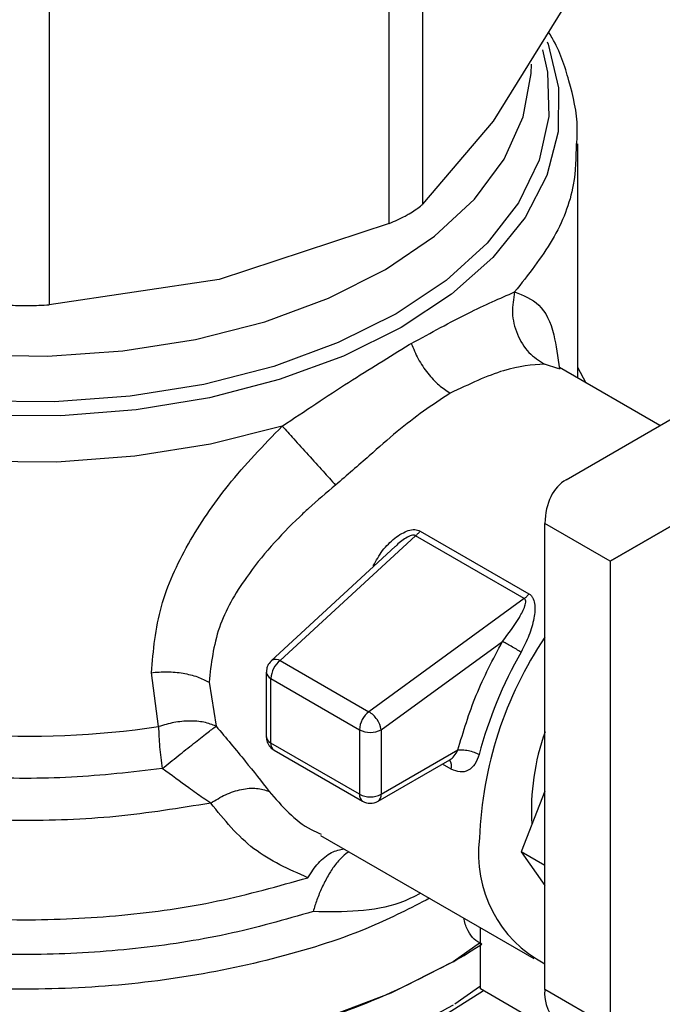
# Model space of a CAD drawing. Extents: x 0.4 to 10.6, y 0.4 to 8.1.
# Drawn here: x 4 to 4.1, y 5.6 to 5.7 of the extents above; entities that cross this region are included whole.
import ezdxf

# ---------------------------------------------------------------- set-up
doc = ezdxf.new("R2010")
doc.units = 0
doc.linetypes.add('SLD-SOLID', pattern=[0])
doc.layers.get('0').update_dxf_attribs({"linetype": 'CONTINUOUS'})

msp = doc.modelspace()

# ---------------------------------------------------------------- linework, layer by layer
at = {"color": 7, "linetype": 'SLD-SOLID'}
for p, q in [((4.036475354396023, 5.67152502791707), (4.03647535439601, 5.645025367033161)), ((4.034344661088339, 5.64379534396841), (4.034344661088314, 5.670295004852274)), ((4.012649223018152, 5.665107183135739), (4.01264922301182, 5.638607522036912)), ((4.04546189908887, 5.657549876736798), (4.040968626875456, 5.650312282909202)), ((4.040968626875456, 5.650312282909202), (4.03647535439601, 5.645025367033161)), ((4.046378815189033, 5.633920018675137), (4.046378815189035, 5.648882866563484)), ((4.034344661088339, 5.64379534396841), (4.023496941729052, 5.640226093764729)), ((4.023496941729052, 5.640226093764729), (4.01264922301182, 5.638607522036912)), ((4.035612139027864, 5.636063097496356), (4.035750500392634, 5.636143206965532)), ((4.051614295815429, 5.630897640042657), (4.045200380108025, 5.634600314766891)), ((4.045625994320874, 5.627439591494139), (4.058785393184418, 5.635038714580816)), ((4.046906936266987, 5.633615140866339), (4.046378815189033, 5.634604787329743)), ((4.064757079804544, 5.631667748970364), (4.048446653251644, 5.622249010298249)), ((4.048446653251644, 5.622249010298249), (4.064760401234959, 5.631666736547075)), ((4.048446653251644, 5.622249010298249), (4.044270825803696, 5.624659664171748)), ((4.044270825803697, 5.594923433817642), (4.044270825803696, 5.624659664171748)), ((4.036018669172277, 5.623868828283522), (4.027392865744176, 5.615906445729315)), ((4.042962839074189, 5.619859999671674), (4.036018669868246, 5.623868827881738)), ((4.036315750518336, 5.62416930887123), (4.043259923750399, 5.620160522995503)), ((4.034727739057839, 5.623188658009578), (4.026815145443872, 5.615884609586414)), ((4.048446653251644, 5.622249010298249), (4.048446653251645, 5.592512779944143)), ((4.042962839074646, 5.619859999668481), (4.033045409064492, 5.612643312880651)), ((4.033831260589616, 5.611496472745835), (4.041567381633493, 5.617125920337301)), ((4.027392865744176, 5.615906445729315), (4.033045405658959, 5.6126433104025)), ((4.019624138054774, 5.61168948937856), (4.019161262517864, 5.615133484284115)), ((4.026498499050487, 5.615161382775312), (4.026498499050486, 5.611045091355886)), ((4.022841088019569, 5.614527433895599), (4.023294871558289, 5.611723773242364)), ((4.026786779775578, 5.614759608711749), (4.032439314700882, 5.61149647027011)), ((4.026786779777667, 5.610643315714164), (4.026786779775578, 5.614759608711749)), ((4.032439314700882, 5.61149647027011), (4.032439314703459, 5.607380176763249)), ((4.033831260589616, 5.611496472745835), (4.033831260589618, 5.607380178730704)), ((4.032439314703459, 5.607380176763249), (4.026786779777667, 5.610643315714164)), ((4.026990665028525, 5.610192681065986), (4.032643199954594, 5.606929542111034)), ((4.033831260589618, 5.607380178730704), (4.038723537600799, 5.610204430133377)), ((4.033627371932958, 5.606929542112538), (4.038217200001971, 5.609579193457363)), ((4.044270825803696, 5.607581806414283), (4.04276348604346, 5.603696794862131)), ((4.029964321791705, 5.60475539724449), (4.043561047620278, 5.596906174499062)), ((4.044270825803697, 5.602826626140796), (4.04276348604346, 5.603696794862131)), ((4.04276348604346, 5.603696794862131), (4.044270825803697, 5.601552120753073)), ((4.040164595480223, 5.59496139100732), (4.040164595480896, 5.598866904583813)), ((4.040164595480731, 5.597912416444284), (4.038424667376561, 5.59668850384209)), ((4.040164595480252, 5.595129694802609), (4.039899542879007, 5.594941737393783)), ((4.045593171163168, 5.5918275409709), (4.040164595480223, 5.59496139100732)), ((4.048446653251645, 5.592512779944143), (4.044270825803697, 5.594923433817642))]:
    msp.add_line(p, q, dxfattribs=at)
at = {"color": 8, "linetype": 'SLD-SOLID'}
for p, q in [((4.04515976343748, 5.634523410943216), (4.044259399527043, 5.634809427093705)), ((4.03830291922694, 5.60897920382386), (4.037740397043327, 5.609303940968251)), ((4.039899542879007, 5.594941737393783), (4.038535912970887, 5.593974743133305))]:
    msp.add_line(p, q, dxfattribs=at)
at = {"color": 8, "linetype": 'SLD-SOLID', "flags": 128}
for points in [[(4.035107280643898, 5.637161970847075), (4.031414307238919, 5.635335519315822), (4.027308660225778, 5.633831060593739), (4.022873918737953, 5.632679221121905), (4.018200361323397, 5.631903449030338), (4.013383128133645, 5.63151953680168), (4.008520284144688, 5.631535299781794), (4.003710822836855, 5.631950417081864), (3.999052650973033, 5.632756438110758), (3.994640595499311, 5.6339369546047), (3.990564473141818, 5.635467934652204), (3.986907261997184, 5.637318211914481), (3.983743412337789, 5.639450120082235), (3.98113733101891, 5.641820259653081), (3.97914207034088, 5.644380381420279), (3.977798248057248, 5.647078368687428), (3.977133220514446, 5.649859298214122), (3.977160525755462, 5.652666558294736), (3.977879607924333, 5.655443001209498), (3.977950331152791, 5.655621816157033)], [(4.044426707514799, 5.655388046248258), (4.044486941375944, 5.655227092561168), (4.045151968918748, 5.652446163034473), (4.045124663677731, 5.649638902953859), (4.04440558150886, 5.646862460039097), (4.043009360851432, 5.64417335466133), (4.040964424731663, 5.641626329251312), (4.038312402151845, 5.639273233901375), (4.035107280643898, 5.637161970847075)], [(4.034785832153178, 5.638031682214504), (4.031091391894503, 5.636189830932266), (4.02697177765809, 5.634678139194508), (4.022514791869119, 5.633528826086095), (4.017815427441683, 5.632766387220554), (4.012973843169752, 5.632407072658596), (4.008093229016366, 5.632458540566284), (4.003277606798722, 5.632919693994522), (3.998629613143748, 5.633780704258617), (3.994248311966583, 5.635023220419638), (3.990227083095222, 5.636620760402802), (3.986651632041601, 5.63853927541694), (3.983598163337406, 5.640737875645355), (3.981131756366789, 5.643169701741279), (3.979304978312274, 5.645782923553494), (3.978156763776532, 5.648521844796015), (3.977711584958921, 5.651328090117739), (3.977978930073039, 5.654141849271698), (3.978201584643814, 5.654991628492974)], [(4.044117120861582, 5.654878513680804), (4.044439842677811, 5.653440994008961), (4.044528997368984, 5.65062347543078), (4.043906578851431, 5.647828488323569), (4.042585852895243, 5.645115602984999), (4.040594968481197, 5.642542639856086), (4.037976357854103, 5.640164437178871), (4.034785832153178, 5.638031682214504)], [(3.978859130149666, 5.653953787995547), (3.979084162758274, 5.651757132407094), (3.980009354359716, 5.649023351130646), (3.9816300111046, 5.646399707666458), (3.983909930199299, 5.64394480987408), (3.986798182018691, 5.641713496113597), (3.990230247789823, 5.639755610247282), (3.994129460834687, 5.638114888210082), (3.998408719177115, 5.636827981021095), (4.002972431256999, 5.635923636060373), (4.007718651287782, 5.635422054899954), (4.012541356556867, 5.635334442034122), (4.017332815797826, 5.635662754589527), (4.021985995728863, 5.636399658606199), (4.026396951999466, 5.637528692866103), (4.030467151135436, 5.639024636609546), (4.034105671613878, 5.640854072925272)], [(4.034105671613878, 5.640854072925272), (4.037231234899776, 5.64297613522904), (4.039774021074163, 5.645343420155586), (4.04167722849573, 5.647903046471475), (4.042898342655634, 5.65059783635446), (4.043410085881375, 5.653367592651564), (4.043426059283525, 5.653953787995538)], [(4.027517204485592, 5.630867981755264), (4.022928319835512, 5.629709728869913), (4.018101332773419, 5.628938756910805), (4.013133761037987, 5.628570641524005), (4.008125962545265, 5.628612819601228), (4.003179107896804, 5.629064439035216), (3.998393136469418, 5.629916375934527), (3.993864737378896, 5.631151418949961), (3.989685396107478, 5.632744616988735), (3.985939546258295, 5.6346637832917), (3.982702863776202, 5.636870145689879), (3.98004073809614, 5.639319129903502), (3.978006951105868, 5.641961260058796), (3.976642590611442, 5.644743158229802), (3.975975220256277, 5.647608622811794), (3.975907058530961, 5.648752804026606)], [(4.026815144068862, 5.615884608317153), (4.026827845988284, 5.615895722957547), (4.026872695628043, 5.615926891068084)]]:
    msp.add_lwpolyline(points, dxfattribs=at)
at = {"color": 7, "linetype": 'SLD-SOLID', "flags": 128}
for points in [[(4.038424667376561, 5.596688503841929), (4.034455652265061, 5.594690625536446), (4.030052359001433, 5.593023349271131), (4.025296812607825, 5.591717733248199), (4.020277599915712, 5.590798098623837), (4.015088219360834, 5.590281576451082), (4.009825339284242, 5.590177788560715), (4.004586997184011, 5.590488668324759), (3.999470773462146, 5.591208424641415), (3.994571973686317, 5.592323649812339), (3.989981853227464, 5.59381356930268), (3.985785917344892, 5.595650428731372), (3.982062328385079, 5.597800010882727), (3.978880449765046, 5.600222273108433), (3.976299553863138, 5.60287209324632), (3.974367717886764, 5.605700110160872), (3.973120928284991, 5.608653643247784), (3.972582410389083, 5.611677673773947), (3.972559917551242, 5.612438109148736)], [(4.040368010897248, 5.594843961786225), (4.038107615114342, 5.593419164938222), (4.034184724988854, 5.591444504510803), (4.029832603573779, 5.589796604108834), (4.02513232265655, 5.588506160998856), (4.020171439577381, 5.587597213694396), (4.015042366201686, 5.58708669416394), (4.009840647461874, 5.586984112420402), (4.00466318153604, 5.587291379367572), (3.999606414818238, 5.588002771203596), (3.994764545304653, 5.589105036044571), (3.990227767863152, 5.59057764078208), (3.986080594073558, 5.592393153576133), (3.982400277936819, 5.594517754858461), (3.979319358172611, 5.596855741314005)]]:
    msp.add_lwpolyline(points, dxfattribs=at)
at = {"color": 7, "linetype": 'SLD-SOLID'}
for centre, radius, start, end in [((4.064962776185301, 5.603565088875883), 0.02488795144463676, 146.2432671611726, 177.6929114703983), ((4.066414793402513, 5.602911823775842), 0.02725386378279133, 150.2139631089961, 165.1133227661754), ((4.028319927528107, 5.614682935508711), 0.001535063780807763, 127.1514499171416, 177.1370052050514), ((4.027111860802115, 5.615384424907422), 0.0005928486450624892, 61.70632336045495, 113.7919611439598), ((4.011176929689849, 5.670082622246679), 0.05900096012197176, 254.9218258357653, 278.2313624050029), ((4.033972461804345, 5.611419796699866), 0.001535063150893429, 127.1512036846491, 177.1369903062628), ((4.032161888566947, 5.611212696966382), 0.001681444990321268, 33.50989734933442, 58.30138506209833), ((4.032332135414201, 5.611252240744005), 0.00151888958199107, 9.253126092866982, 35.81227830331082), ((4.033135285256194, 5.612839688007769), 0.001512814894368758, 242.6096633479328, 297.3905404654612), ((4.058038860765905, 5.606395586499651), 0.0146179771562939, 160.1290118898566, 183.6412015451981), ((4.033135285747959, 5.608723395176404), 0.00151281571918809, 242.6096586673312, 297.3905033028418), ((4.033135285942487, 5.607781952410156), 0.0009842528330122986, 240.0013517852018, 299.999971061649), ((4.033338485912744, 5.607331684946914), 0.0004951550557493477, 305.6975256767964, 5.6203608784798), ((4.04793659274204, 5.603564787671075), 0.007905375328162519, 172.7169335474574, 242.3735161219048), ((4.021195157118214, 5.626572077587157), 0.03449469529549321, 299.9657944823305, 303.5372108031238), ((4.046682252487597, 5.594657258928684), 0.00242607248929977, 173.7011524694146, 234.9866671372318)]:
    msp.add_arc(centre, radius, start, end, dxfattribs=at)
at = {"color": 8, "linetype": 'SLD-SOLID'}
for centre, radius, start, end in [((4.026988066133793, 5.615208307622457), 0.0004917793310768529, 185.4368631407231, 245.8389928666848), ((4.02698815294389, 5.611092115258089), 0.0004919066808875441, 185.4855763818526, 245.8345650972043), ((4.027254975109609, 5.610583705854526), 0.0004719747919315628, 172.7442327789105, 235.9435871963641), ((4.037667290642783, 5.609157285966355), 0.0006601037394896514, 344.3488820736893, 37.87387222074131), ((4.032921608665549, 5.607326943514397), 0.0004852228814182872, 173.7014671352916, 234.9832344713078)]:
    msp.add_arc(centre, radius, start, end, dxfattribs=at)
at = {"color": 7, "linetype": 'SLD-SOLID'}
msp.add_ellipse((4.048446653251644, 5.622249010298249), major_axis=(-0.002744149351224579, 0.005232711540241299), ratio=0.602575955570492, start_param=0.02452909451226641, end_param=0.8099272578989507, dxfattribs=at)
for points, knots in [([(4.046313338465846, 5.648899689508755), (4.046331192385089, 5.649226605817132), (4.046404770318932, 5.650573863311879), (4.045864584535358, 5.652853994149184), (4.045202141485905, 5.654911886216055), (4.044589441014606, 5.655889492721994), (4.044509891753314, 5.656016419138775)], [0, 0, 0, 0, 0.1333775192202195, 0.5496631945104681, 0.9415310385948498, 1, 1, 1, 1]), ([(4.035621918367154, 5.644413720485463), (4.035884213936296, 5.64457787468731), (4.03622363033458, 5.644790293936846), (4.036428748313638, 5.644981843835465), (4.03647535439601, 5.645025367033161)], [0, 0, 0, 0, 0.772784021243078, 1, 1, 1, 1]), ([(4.034344661088339, 5.64379534396841), (4.034700960564093, 5.643951701553713), (4.035162003230982, 5.644154024383305), (4.035536774883395, 5.644365643287918), (4.035621918367154, 5.644413720485463)], [0, 0, 0, 0, 0.7728123693170069, 0.9999999999999999, 0.9999999999999999, 0.9999999999999999, 0.9999999999999999]), ([(4.035750500392565, 5.636143206965492), (4.03700821340426, 5.63682696490136), (4.039543351540529, 5.638205197298637), (4.041404998978791, 5.639017464118714), (4.042343060371468, 5.639426755442521)], [0, 0, 0, 0, 0.4961122211450664, 0.9999999999999999, 0.9999999999999999, 0.9999999999999999, 0.9999999999999999]), ([(4.042343054647957, 5.639426757176743), (4.04226900750363, 5.638985494659408), (4.04211611799535, 5.638074393901773), (4.042455586937063, 5.636699117157284), (4.043178779340812, 5.635513956330264), (4.043906802254523, 5.635039304019462), (4.04425939696848, 5.634809421288295)], [0, 0, 0, 0, 0.2421589396104172, 0.4999998519682631, 0.7578408510871065, 1, 1, 1, 1]), ([(4.009635966421276, 5.638607522036924), (4.010013837275548, 5.63858875595034), (4.010769910207173, 5.638551207327742), (4.011837046967308, 5.638562590931625), (4.012428402234005, 5.638595305816446), (4.01264922301182, 5.638607522036912)], [0, 0, 0, 0, 0.3850076548143814, 0.7703527884810101, 1, 1, 1, 1]), ([(4.027517204485592, 5.630867981755264), (4.028954035470278, 5.631826279633712), (4.031815428850233, 5.633734692825412), (4.03435019167505, 5.635289184299613), (4.035612139027853, 5.636063097496389)], [0, 0, 0, 0, 0.5021438138326176, 1, 1, 1, 1]), ([(4.035750501294985, 5.63614320665998), (4.035886845240531, 5.635810511683738), (4.036161761164583, 5.635139685073464), (4.036783647687208, 5.634223830565722), (4.037487618322515, 5.633459423933484), (4.037985138017368, 5.63312892521334), (4.038226520344414, 5.632968576686479)], [0, 0, 0, 0, 0.2534241513979733, 0.510989574786698, 0.762746127222445, 1, 1, 1, 1]), ([(4.044259399527043, 5.634809427093705), (4.043456797335573, 5.634763907487564), (4.041877647571094, 5.63467434596371), (4.039430102118408, 5.633530877980893), (4.038226520593802, 5.632968577110613)], [0, 0, 0, 0, 0.5082495717149011, 1, 1, 1, 1]), ([(4.038226520593802, 5.632968577110613), (4.037101218849997, 5.632212722285501), (4.035394405911362, 5.631066271742496), (4.032989308066583, 5.628884196195136), (4.031640636446623, 5.627727748757065), (4.030916456951893, 5.627106785500339)], [0, 0, 0, 0, 0.4725874127120772, 0.7168017956895746, 1, 1, 1, 1]), ([(4.019161262517864, 5.615133484284115), (4.019288594727315, 5.616545259138633), (4.019537403083698, 5.6193038807211), (4.021395275338489, 5.623353811651267), (4.024019263889974, 5.627246677814147), (4.026325087598749, 5.62963382197965), (4.027517204485592, 5.630867981755264)], [0, 0, 0, 0, 0.2563509106328112, 0.5009121337542933, 0.7419702681058359, 1, 1, 1, 1]), ([(4.02751718847022, 5.630867982955163), (4.0277532754908, 5.630605758920248), (4.028240737974841, 5.630064329835665), (4.029173375484301, 5.629031492358975), (4.03012573155341, 5.627978636012824), (4.030658461473359, 5.627391250116696), (4.030916472237426, 5.627106768471896)], [0, 0, 0, 0, 0.2421592852699241, 0.5000002390709111, 0.7578410456792223, 0.9999999999999999, 0.9999999999999999, 0.9999999999999999, 0.9999999999999999]), ([(4.030916456951893, 5.627106785500339), (4.030332973380912, 5.626612135613218), (4.029551468144286, 5.625949612285555), (4.027518382086783, 5.624049246071074), (4.025316661329947, 5.621591857548106), (4.023241262325282, 5.617999312856028), (4.022976309930519, 5.615700607937301), (4.022841088019569, 5.614527433895599)], [0, 0, 0, 0, 0.1365916837339106, 0.1829479379145216, 0.5034645721633499, 0.7465866671371446, 1, 1, 1, 1]), ([(4.033327185590957, 5.621954745272524), (4.033510945389205, 5.622286371854312), (4.033875226631622, 5.62294378084357), (4.034540091746611, 5.62361204463744), (4.035117857796997, 5.624013299409672), (4.035553614293378, 5.624213305958424), (4.035907729820077, 5.624277068855268), (4.03616131814848, 5.6242431558379), (4.036264414081634, 5.62419385709343), (4.036315750518336, 5.62416930887123)], [0, 0, 0, 0, 0.2744395350174671, 0.54404268908561, 0.6753481969687121, 0.7892779221664706, 0.8997360238643741, 0.9500737312634006, 1, 1, 1, 1]), ([(4.043259923750399, 5.620160522995503), (4.043305885507796, 5.620129079410434), (4.04339937491739, 5.62006512097259), (4.04354254276531, 5.61987005457363), (4.043681766074613, 5.619400760572636), (4.043600457353421, 5.618569043301414), (4.043296410777594, 5.617506958198965), (4.042939695138934, 5.616802410259488), (4.042761531828106, 5.616450520462882)], [0, 0, 0, 0, 0.04771532100326866, 0.09705627986812672, 0.2079318891363344, 0.4518072783723576, 0.7262025555592003, 1, 1, 1, 1]), ([(4.041567381633493, 5.617125920337301), (4.041952849654662, 5.617635041887352), (4.042517298434944, 5.618380559082449), (4.042969122758043, 5.619246006384332), (4.043068707323121, 5.61963742582413), (4.043036210303715, 5.619781865644216), (4.043000097923221, 5.619834249515939), (4.042975000791781, 5.61985159452223), (4.042962839074646, 5.619859999668481)], [0, 0, 0, 0, 0.5605098193520792, 0.8207660985968402, 0.929404509165398, 0.9678860700951233, 0.9844380409561359, 1, 1, 1, 1]), ([(4.026869338464185, 5.615931109615593), (4.026780871158354, 5.615841874273008), (4.026624019917815, 5.615683661314533), (4.02650876850115, 5.615402340302581), (4.026512986506819, 5.615233310443804), (4.026514781178704, 5.615161391826559)], [0, 0, 0, 0, 0.4263587425541031, 0.7559278205136077, 1, 1, 1, 1]), ([(4.019161264097992, 5.615133479671441), (4.019498698441984, 5.615163887501543), (4.020175942493222, 5.615224917217144), (4.021189257370477, 5.615120308068734), (4.022111808063642, 5.614893743386388), (4.022602692416535, 5.614647180825012), (4.022841092668195, 5.61452743657907)], [0, 0, 0, 0, 0.2555020331722691, 0.5128026685070379, 0.763390367300292, 1, 1, 1, 1]), ([(4.023294871558241, 5.611723773242325), (4.023045528523685, 5.611816676343559), (4.022542910865606, 5.612003947422753), (4.021605563045227, 5.612072366179157), (4.020606343264805, 5.611985862190332), (4.019949829783125, 5.611787764334022), (4.019624138054793, 5.611689489378517)], [0, 0, 0, 0, 0.2480425634571058, 0.4999962103230856, 0.7519516308844435, 0.9999999999999999, 0.9999999999999999, 0.9999999999999999, 0.9999999999999999]), ([(4.019860991472194, 5.60901169825398), (4.020197168023933, 5.609284110891497), (4.020874180545301, 5.609832711814501), (4.02187586828794, 5.610629143061109), (4.022745314639925, 5.611309778291737), (4.023113378401028, 5.611587049914588), (4.023294871558241, 5.611723773242325)], [0, 0, 0, 0, 0.2489165888341888, 0.5012831696456068, 0.7540814889669605, 1, 1, 1, 1]), ([(4.023294871558289, 5.611723773242364), (4.023931788330285, 5.610965399068339), (4.025163592486892, 5.609498694938531), (4.026181046035052, 5.60819333164115), (4.026672414956795, 5.607562919611946)], [0, 0, 0, 0, 0.5170600931801649, 1, 1, 1, 1]), ([(4.026504053965655, 5.611043401433548), (4.026504602318259, 5.610985341699172), (4.026506245712047, 5.610811338683418), (4.026582669415629, 5.610652952144807), (4.026633592756987, 5.610547414577352)], [0, 0, 0, 0, 0.3336708511890324, 1, 1, 1, 1]), ([(4.026633592756987, 5.610547414577352), (4.026708016124759, 5.610443811042498), (4.026808388055064, 5.610304084944488), (4.026954152271619, 5.610217069298258), (4.026991835833912, 5.610194573656991)], [0, 0, 0, 0, 0.741475904144882, 1, 1, 1, 1]), ([(4.040075682574674, 5.609913561552264), (4.039997638990377, 5.609694410921538), (4.039841944318801, 5.609257211813064), (4.039399606884089, 5.608869630484279), (4.038864902836953, 5.608737981370517), (4.038491200167281, 5.608898387249251), (4.03830291922694, 5.60897920382386)], [0, 0, 0, 0, 0.248855140293756, 0.4964587376059601, 0.7463030636958686, 1, 1, 1, 1]), ([(4.022950760745605, 5.606812795683404), (4.022787962572784, 5.606918686628021), (4.02233845119672, 5.60721106819105), (4.021341814869277, 5.607939201128358), (4.020434767512772, 5.608596136779346), (4.019860991471962, 5.609011698253826)], [0, 0, 0, 0, 0.1726146441824297, 0.4766161983921611, 1, 1, 1, 1]), ([(4.02295075201073, 5.60681281074908), (4.02326116281356, 5.607004659339279), (4.02389956766595, 5.607399223799636), (4.024920601382119, 5.607721430913476), (4.025899721705729, 5.607812034370721), (4.026417486530041, 5.607645106019812), (4.026672412956858, 5.607562917261454)], [0, 0, 0, 0, 0.2400661484354247, 0.4937308645805265, 0.7507335847460134, 1, 1, 1, 1]), ([(4.029153571203456, 5.602054654493265), (4.027946293652924, 5.602584992217173), (4.025516377022095, 5.60365241573939), (4.023809562902991, 5.605754905172283), (4.022950760745605, 5.606812795683404)], [0, 0, 0, 0, 0.4968390829602254, 0.9999999999999999, 0.9999999999999999, 0.9999999999999999, 0.9999999999999999])]:
    msp.add_open_spline(points, degree=3, knots=knots, dxfattribs=at)
at = {"color": 8, "linetype": 'SLD-SOLID'}
for points, knots in [([(4.046270747067512, 5.648896612058378), (4.046255327019352, 5.648016323366993), (4.046218869541947, 5.64593506494648), (4.044938251985362, 5.642702845253188), (4.043208124243145, 5.640518785379462), (4.04234306037204, 5.6394267554426)], [0, 0, 0, 0, 0.2681985076149689, 0.6340992538082918, 1, 1, 1, 1]), ([(4.04234306037204, 5.6394267554426), (4.042900840857041, 5.63921049443187), (4.044028597210541, 5.638773244052154), (4.044861926825504, 5.637070709697189), (4.045104179939624, 5.635274909955231), (4.045207607309141, 5.634508212510851)], [0, 0, 0, 0, 0.359302648390134, 0.7264611356023479, 0.9999999999999999, 0.9999999999999999, 0.9999999999999999, 0.9999999999999999]), ([(4.019860991471962, 5.609011698253826), (4.017933962635731, 5.608790706569335), (4.014079904739046, 5.608348723174641), (4.008159789591959, 5.608381641526779), (4.002334814957527, 5.608927804502546), (3.99673761888104, 5.610021521986072), (3.99152139402452, 5.611620905279893), (3.986822073372863, 5.61368729647339), (3.982764266143685, 5.616165240255578), (3.979453669681077, 5.618989810299476), (3.976981974969051, 5.622085910822483), (3.975397983827852, 5.625374032586165), (3.974804492128369, 5.628759654432625), (3.974959064236565, 5.631621679516932), (3.975667600230063, 5.633281319340439), (3.97590637424415, 5.633840611834023)], [0, 0, 0, 0, 0.0799469436421625, 0.1598938965867797, 0.2398408588337687, 0.3197878303831104, 0.3997348112347886, 0.4796818013887852, 0.5596288008450854, 0.6395758096036711, 0.7195228276645247, 0.7994698550276295, 0.8794168916929677, 0.9593639376605229, 1, 1, 1, 1]), ([(4.022950760745605, 5.606812795683404), (4.020949587229932, 5.606487398905061), (4.016947240198592, 5.605836605348378), (4.010692839341421, 5.605610126601969), (4.004474727601796, 5.605946127456964), (3.998436811392339, 5.606887074951009), (3.992755916230157, 5.608392751742979), (3.987589289406732, 5.610424757861566), (3.983080197366415, 5.612925273390144), (3.979361484604193, 5.615824545096657), (3.976511595342215, 5.619041672282159), (3.974705861561374, 5.622485662136891), (3.973883768174, 5.625240246312476), (3.974017601723476, 5.62680778647095), (3.974049225561218, 5.627178184146418)], [0, 0, 0, 0, 0.08842200892192713, 0.1768440178435355, 0.2652660267651441, 0.3536880356867517, 0.44211004460836, 0.5305320535299697, 0.6189540624515776, 0.7073760713731871, 0.7957980802947954, 0.884220089216403, 0.972642098138012, 1, 1, 1, 1]), ([(4.036018669172551, 5.623868828283232), (4.036018664519508, 5.623868831827332), (4.036007318131954, 5.623877474073738), (4.035981253631319, 5.623892250362666), (4.035915379680406, 5.623909565956899), (4.035807455752409, 5.623902920501575), (4.035657999036586, 5.623855384079942), (4.035302712609136, 5.623675763830601), (4.034971718158566, 5.623452248148593), (4.034767360681461, 5.623211789048639), (4.034739851501294, 5.623179420119461)], [0, 0, 0, 0, 1.455836205383048e-05, 0.03550038254093455, 0.07129600148818957, 0.1503216746936709, 0.2485572864115348, 0.371985735043518, 0.9154610939253549, 1, 1, 1, 1]), ([(4.029487064835036, 5.599889913181804), (4.027676719216849, 5.599373207069433), (4.024056027942815, 5.598339794833939), (4.018171171275754, 5.59744691525107), (4.012140932431582, 5.597068467885455), (4.006076297699457, 5.597258440671134), (4.000143030992831, 5.598000112783543), (3.994489095926526, 5.599277791490216), (3.989259269555784, 5.601058095670833), (3.984586295530682, 5.603295957976949), (3.980589771764879, 5.605934278041139), (3.977369201563923, 5.608906199242429), (3.975014812655708, 5.612135011166809), (3.973555757842409, 5.615542476197582), (3.973144031793457, 5.619027124387192), (3.973299383991765, 5.621547856705807), (3.973866716216754, 5.622837733098838), (3.973937870307141, 5.622999507765278)], [0, 0, 0, 0, 0.07070432552458178, 0.1414086525200953, 0.2121129809864748, 0.2828173109237201, 0.3535216423318309, 0.4242259752108064, 0.494930309560644, 0.5656346453813463, 0.6363389826729091, 0.7070433214353349, 0.7777476616686191, 0.8484520033727647, 0.9191563465477689, 0.9898606911936313, 1, 1, 1, 1]), ([(3.974028925542962, 5.620845465086529), (3.974000872225695, 5.620582545103453), (3.973843307793696, 5.619105827131063), (3.974611634039912, 5.616415930275904), (3.976364816343446, 5.612908804840513), (3.979210834832517, 5.609628870668098), (3.9829524640804, 5.606672579103974), (3.987512798707989, 5.604124560951794), (3.992752115863693, 5.602058433526764), (3.998521929292199, 5.600533430988808), (4.004654506033591, 5.599594447402565), (4.01097671521453, 5.599264993589111), (4.01729371184877, 5.599567769097327), (4.023470750665719, 5.600444760654171), (4.02725929769093, 5.601518023213512), (4.029153571203534, 5.602054654493183)], [0, 0, 0, 0, 0.0177307250614232, 0.09958649797284985, 0.1814422708842904, 0.2632980437957487, 0.3451538167072254, 0.4270095896187241, 0.5088653625302485, 0.5907211354418025, 0.6725769083533849, 0.7544326812650015, 0.836288454176655, 0.9181442270883472, 1, 1, 1, 1]), ([(4.036921908240157, 5.600738868082027), (4.035708055417847, 5.60011392432444), (4.032791846968414, 5.598612534507817), (4.027327172289291, 5.596883203067529), (4.020883668390754, 5.595538076796893), (4.014106601053758, 5.594890624747891), (4.007244300062818, 5.594937434786871), (4.000502101790485, 5.595683388854696), (3.994093622644662, 5.597103421688032), (3.988219520437513, 5.599153501380242), (3.983061692962537, 5.601769315311453), (3.978790191745537, 5.60486886253179), (3.975506965423303, 5.608355404221999), (3.97343377460596, 5.612118388578399), (3.972494530616555, 5.615087717263647), (3.972646993072102, 5.616754062900807), (3.972679278243456, 5.617106925211964)], [0, 0, 0, 0, 0.05492682973800999, 0.1319584071796575, 0.2089899846213056, 0.2860215620629527, 0.3630531395046004, 0.4400847169462477, 0.5171162943878954, 0.5941478718295437, 0.6711794492711907, 0.7482110267128385, 0.8252426041544872, 0.9022741815961338, 0.9793057590377817, 1, 1, 1, 1]), ([(4.038216591287935, 5.609580377473326), (4.038220347106039, 5.60958205193455), (4.038322109608747, 5.609627420842228), (4.038517442994098, 5.609821944781098), (4.038651373034665, 5.610070503412035), (4.038723537600796, 5.610204432481898)], [0, 0, 0, 0, 0.01736633888200946, 0.4705345304130519, 0.9999999999999999, 0.9999999999999999, 0.9999999999999999, 0.9999999999999999]), ([(4.026672414956795, 5.607562919611946), (4.027489813634931, 5.606620136856319), (4.028464515528919, 5.605495921510602), (4.029789243220793, 5.604922436852461), (4.03000303569144, 5.60482988447155)], [0, 0, 0, 0, 0.8386140246348964, 1, 1, 1, 1]), ([(4.029153571203573, 5.602054654493158), (4.029365486419385, 5.60238070920637), (4.029803276398166, 5.603054296921302), (4.03062990972154, 5.603718782361944), (4.031193824483942, 5.60383578927246), (4.031461200914842, 5.603891267320225)], [0, 0, 0, 0, 0.3303680162120515, 0.682498452283402, 1, 1, 1, 1]), ([(4.031794889346423, 5.603698633089009), (4.031785426600281, 5.603695653554657), (4.031649488368809, 5.603652850691264), (4.031328783729878, 5.603382323770574), (4.030879045564951, 5.602879535426329), (4.030429417149385, 5.602191524224835), (4.030049566635809, 5.601446654204418), (4.029721720514675, 5.600661728814437), (4.029564259879692, 5.600143818573243), (4.02948706483509, 5.59988991318176)], [0, 0, 0, 0, 0.01237340084745719, 0.1777515958911528, 0.3676854860093449, 0.5307736845506964, 0.699918325220505, 0.8528850193499762, 1, 1, 1, 1]), ([(4.036360695911788, 5.601062849063067), (4.035921082107897, 5.600841312835852), (4.03391324696589, 5.599829496968632), (4.031428094934133, 5.599863418635314), (4.029487064835036, 5.599889913181804)], [0, 0, 0, 0, 0.2189491530926904, 1, 1, 1, 1]), ([(4.040252732455779, 5.597819811141154), (4.040078029173283, 5.5979081568153), (4.039724306221459, 5.598087030916536), (4.039360793328388, 5.598657396362166), (4.039153265867903, 5.599128394531647), (4.039126078310704, 5.599443559708836), (4.039124002220117, 5.599467626286541)], [0, 0, 0, 0, 0.3166929491081494, 0.6412104179136833, 0.9726021845626117, 1, 1, 1, 1]), ([(4.038424667376559, 5.593910259477418), (4.036540131258587, 5.592939264711037), (4.03277105902265, 5.590997275178282), (4.026008136232104, 5.588961332581415), (4.018750894604748, 5.587675613313847), (4.011180424908601, 5.587243434501983), (4.003619441755192, 5.587670074542815), (3.996324676725258, 5.588930292529855), (3.989675517092428, 5.591022622846443), (3.984901191064895, 5.593104037575604), (3.982805761915525, 5.594638719767413), (3.982271322789971, 5.595030140402581)], [0, 0, 0, 0, 0.1198699856096125, 0.2397399712186989, 0.3596099568277868, 0.479479942436873, 0.5993499280459604, 0.7192199136550477, 0.839089899264135, 0.9589598848732218, 1, 1, 1, 1])]:
    msp.add_open_spline(points, degree=3, knots=knots, dxfattribs=at)
at = {"color": 7, "linetype": 'SLD-SOLID'}
for points in [[(4.036018669172278, 5.623868828283517), (4.03607140833218, 5.623910861337015), (4.036176886651982, 5.623994927444008), (4.036269462562886, 5.624111181728823), (4.036315750518336, 5.624169308871229)], [(4.042962839074189, 5.619859999671674), (4.043015579268587, 5.619902037905638), (4.043121059657386, 5.619986114373564), (4.043213635719395, 5.62010238678819), (4.0432599237504, 5.620160522995502)], [(4.038723537600799, 5.610204432481897), (4.03907323736826, 5.611375531934206), (4.039772636903183, 5.613717730838824), (4.040969133390059, 5.615989857171145), (4.041567381633496, 5.617125920337304)], [(4.04276153175497, 5.61645052033409), (4.04266284506198, 5.61650728098512), (4.042465471675999, 5.61662080228718), (4.04212021787949, 5.616816882924856), (4.041794604595901, 5.617000238354893), (4.041643122517477, 5.617084026400008), (4.041567381478265, 5.617125920422565)], [(4.038424667376561, 5.596688503841929), (4.036537538659842, 5.595716318626859), (4.032763281226413, 5.593771948196722), (4.025990097677019, 5.59173489849546), (4.01872160432985, 5.590450006681969), (4.011141694777668, 5.590021749017123), (4.003567184858958, 5.590451819580371), (3.996282492611373, 5.591727646901856), (3.989568705030183, 5.593799141672744), (3.983685933907704, 5.59658698153144), (3.978850691678749, 5.599983955252992), (3.975284925931145, 5.603859539432082), (3.972990698440785, 5.608064792085747), (3.972703511181082, 5.610980336794407), (3.97255991755123, 5.612438109148737)], [(4.019624138054775, 5.611689489378558), (4.019634988703818, 5.611273123384698), (4.019656690001904, 5.610440391396976), (4.01979289098204, 5.609487929301609), (4.019860991472108, 5.609011698253923)], [(4.038723540477148, 5.610204432967967), (4.038819984274993, 5.610212926391154), (4.039012871870685, 5.610229913237531), (4.039390708574578, 5.610173661871449), (4.039772497889737, 5.610066503270509), (4.039974621013029, 5.609964542125012), (4.040075682574674, 5.609913561552264)]]:
    msp.add_open_spline(points, degree=3, dxfattribs=at)

doc.saveas('drawing.dxf')
